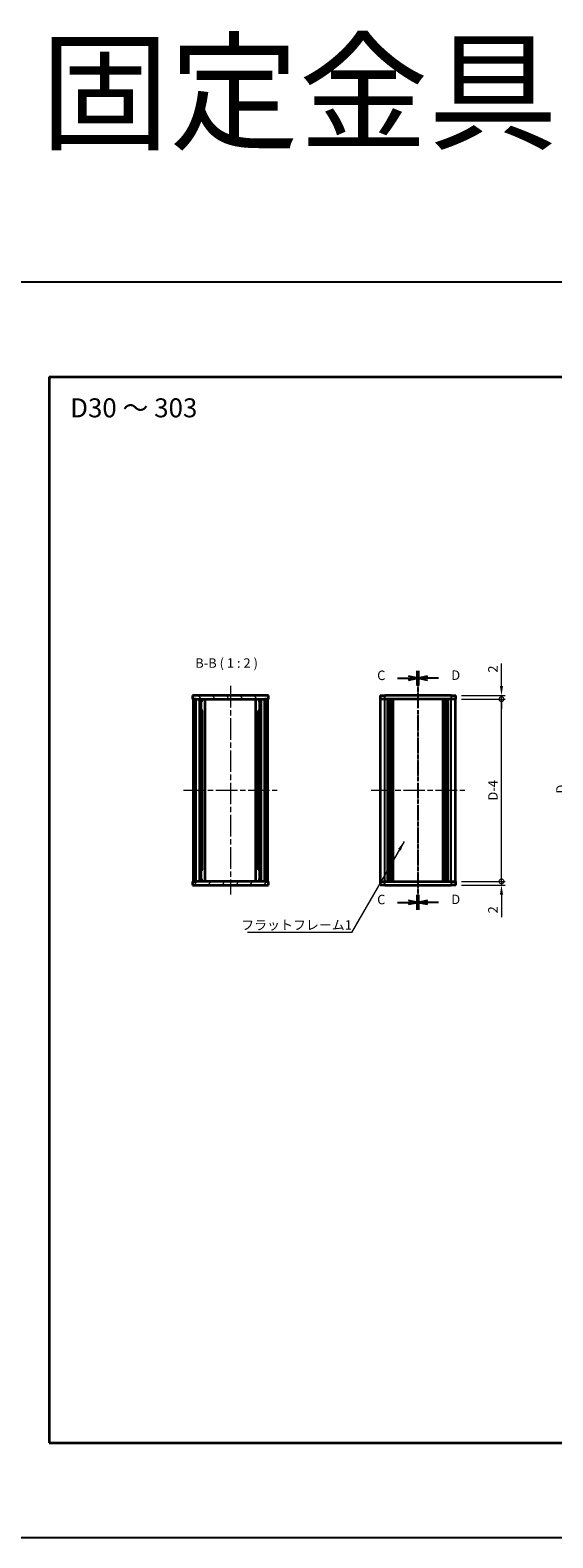
# Model space of a CAD drawing. Units: millimetres. Extents: x -50 to 7364, y -50 to 4857.
# Drawn here: x 401 to 676, y 4062 to 4857 of the extents above; entities that cross this region are included whole.
import ezdxf

# ---------------------------------------------------------------- set-up
doc = ezdxf.new("R2010")
doc.units = ezdxf.units.MM
doc.header["$LTSCALE"] = 2
doc.linetypes.add('CHAIN', pattern=[0.3543, 0.2362, -0.0295, 0.0591, -0.0295])
doc.layers.get('Defpoints').update_dxf_attribs({"lineweight": 25})
for name, color, linetype, lineweight in [('Border (ISO)', 7, 'Continuous', 35), ('Dimension (ISO)', 7, 'Continuous', 18), ('Section Line (ISO)', 7, 'CHAIN', 25), ('Symbol (ISO)', 7, 'Continuous', 18), ('Visible (ISO)', 7, 'Continuous', 35), ('Visible Narrow (ISO)', 7, 'Continuous', 25)]:
    doc.layers.add(name, color=color, linetype=linetype, lineweight=lineweight)
doc.layers.add('Centerline (ISO)', color=7, linetype='Continuous', lineweight=18, true_color=0x80ffff)
doc.layers.add('Hatch (ISO)', color=1, linetype='Continuous', lineweight=18, true_color=0xff0000)
doc.styles.add('Note Text (TK)', font='txt')
doc.dimstyles.new('Default - Method 1b (TK)', dxfattribs={"dimscale": 2, "dimtxt": 2.5, "dimasz": 2.5, "dimexe": 1, "dimexo": 1.5, "dimgap": 1, "dimtad": 1, "dimtoh": 1, "dimrnd": 1e-08, "dimdsep": 46, "dimtxsty": 'Note Text (TK)', "dimcen": 0.09, "dimdle": 5, "dimclrd": 100, "dimclre": 100, "dimclrt": 7, "dimadec": 1, "dimazin": 1, "dimtfac": 1, "dimtmove": 0, "dimatfit": 3, "dimfxl": 0, "dimtolj": 1, "dimlwd": -1, "dimlwe": -1, "dimarcsym": 0})
doc.dimstyles.new('Default - Method 1b (TK)$7', dxfattribs={"dimscale": 2, "dimtxt": 2.5, "dimasz": 2.5, "dimexe": 1, "dimexo": 1.5, "dimgap": 1, "dimtad": 1, "dimtoh": 1, "dimrnd": 1e-08, "dimdsep": 46, "dimtxsty": 'Note Text (TK)', "dimcen": 0.09, "dimdle": 5, "dimclrd": 256, "dimclre": 100, "dimclrt": 7, "dimadec": 1, "dimazin": 1, "dimtfac": 1, "dimtmove": 0, "dimatfit": 3, "dimfxl": 0, "dimtolj": 1, "dimlwd": -1, "dimlwe": -1, "dimarcsym": 0})

# ---------------------------------------------------------------- blocks, each defined once
blk = doc.blocks.new('図面枠 tk図枠')
at = {"layer": 'Border (ISO)'}
for p, q in [((14.5, 289), (405.5, 289)), ((14.5, 289), (14.5, 8)), ((405.5, 289), (405.5, 8)), ((14.5, 8), (405.5, 8))]:
    blk.add_line(p, q, dxfattribs=at)
blk = doc.blocks.new('*D346')
at = {"layer": 'Defpoints', "color": 0, "transparency": 16777216}
for p in [(709.21, 4506.53), (685.21, 4406.53), (709.21, 4406.53)]:
    blk.add_point(p, dxfattribs=at)
at = {"layer": 'Dimension (ISO)', "color": 100, "transparency": 16777216}
for p, q in [((706.21, 4506.53), (683.21, 4506.53)), ((685.21, 4501.53), (685.21, 4411.53)), ((706.21, 4406.53), (683.21, 4406.53))]:
    blk.add_line(p, q, dxfattribs=at)
for points in [[(684.38, 4501.53), (686.05, 4501.53), (685.21, 4506.53)], [(684.38, 4411.53), (686.05, 4411.53), (685.21, 4406.53)]]:
    blk.add_solid(points, dxfattribs=at)
at = {"layer": 'Dimension (ISO)', "color": 7, "transparency": 16777216, "insert": (680.71, 4453.29), "char_height": 5, "attachment_point": 4, "rotation": 90, "style": 'Note Text (TK)'}
blk.add_mtext('\\A1; \\fＭＳ Ｐゴシック|b0|i0;\\H5.0000;D', dxfattribs=at)
blk = doc.blocks.new('_DotSmall')
at = {"color": 0, "linetype": 'ByBlock', "const_width": 0.5}
blk.add_lwpolyline([(-0.0625, 0, 1), (0.0625, 0, 1)], format="xyb", close=True, dxfattribs=at)
blk = doc.blocks.new('*D351')
at = {"layer": 'Defpoints', "color": 0, "transparency": 16777216}
for p in [(625.38, 4506.53), (649.38, 4506.53), (625.38, 4504.53)]:
    blk.add_point(p, dxfattribs=at)
at = {"layer": 'Dimension (ISO)', "color": 100, "transparency": 16777216}
for p, q in [((649.38, 4511.53), (649.38, 4523.43)), ((628.38, 4506.53), (651.38, 4506.53)), ((649.38, 4504.53), (649.38, 4506.53)), ((628.38, 4504.53), (651.38, 4504.53)), ((649.38, 4504.53), (649.38, 4499.53))]:
    blk.add_line(p, q, dxfattribs=at)
blk.add_solid([(648.55, 4511.53), (650.21, 4511.53), (649.38, 4506.53)], dxfattribs=at)
at = {"layer": 'Dimension (ISO)', "color": 100, "transparency": 16777216, "xscale": 5, "yscale": 5, "zscale": 5, "rotation": 90}
blk.add_blockref('_DotSmall', (649.38, 4504.53), dxfattribs=at)
at = {"layer": 'Dimension (ISO)', "color": 7, "transparency": 16777216, "insert": (644.88, 4518.53), "char_height": 5, "attachment_point": 4, "rotation": 90, "style": 'Note Text (TK)'}
blk.add_mtext('\\A1;2', dxfattribs=at)
blk = doc.blocks.new('*D352')
at = {"layer": 'Defpoints', "color": 0, "transparency": 16777216}
for p in [(625.38, 4504.53), (649.38, 4504.53), (625.38, 4408.53)]:
    blk.add_point(p, dxfattribs=at)
at = {"layer": 'Dimension (ISO)', "color": 100, "transparency": 16777216}
for p, q in [((628.38, 4504.53), (651.38, 4504.53)), ((649.38, 4408.53), (649.38, 4504.53)), ((628.38, 4408.53), (651.38, 4408.53))]:
    blk.add_line(p, q, dxfattribs=at)
at = {"layer": 'Dimension (ISO)', "color": 100, "transparency": 16777216, "xscale": 5, "yscale": 5, "zscale": 5}
for p, rotation in [((649.38, 4504.53), 90), ((649.38, 4408.53), 270)]:
    blk.add_blockref('_DotSmall', p, dxfattribs=dict(at, rotation=rotation))
at = {"layer": 'Dimension (ISO)', "color": 7, "transparency": 16777216, "insert": (644.88, 4449.56), "char_height": 5, "attachment_point": 4, "rotation": 90, "style": 'Note Text (TK)'}
blk.add_mtext('\\A1; \\fＭＳ Ｐゴシック|b0|i0;\\H5.0000;D-4', dxfattribs=at)
blk = doc.blocks.new('*D353')
at = {"layer": 'Defpoints', "color": 0, "transparency": 16777216}
for p in [(625.38, 4408.53), (625.38, 4406.53), (649.38, 4408.53)]:
    blk.add_point(p, dxfattribs=at)
at = {"layer": 'Dimension (ISO)', "color": 100, "transparency": 16777216}
for p, q in [((649.38, 4408.53), (649.38, 4418.53)), ((628.38, 4408.53), (651.38, 4408.53)), ((628.38, 4406.53), (651.38, 4406.53)), ((649.38, 4408.53), (649.38, 4406.53)), ((649.38, 4401.53), (649.38, 4389.63))]:
    blk.add_line(p, q, dxfattribs=at)
blk.add_solid([(648.55, 4401.53), (650.21, 4401.53), (649.38, 4406.53)], dxfattribs=at)
at = {"layer": 'Dimension (ISO)', "color": 100, "transparency": 16777216, "xscale": 5, "yscale": 5, "zscale": 5, "rotation": 270}
blk.add_blockref('_DotSmall', (649.38, 4408.53), dxfattribs=at)
at = {"layer": 'Dimension (ISO)', "color": 7, "transparency": 16777216, "insert": (644.88, 4391.63), "char_height": 5, "attachment_point": 4, "rotation": 90, "style": 'Note Text (TK)'}
blk.add_mtext('\\A1;2', dxfattribs=at)

msp = doc.modelspace()

# ---------------------------------------------------------------- hatches: boundary and pattern name
at = {"layer": 'Hatch (ISO)'}
h = msp.add_hatch(dxfattribs=at)
h.set_pattern_fill('ANSI31', color=256, scale=50.8, angle=75.0001754, style=0)
h.set_pattern_definition([(120.0002, (382, 4096.5), (-5.49925, -3.17502), [])])
h.paths.add_polyline_path([(486.5543, 4504.5326), (486.8543, 4504.5326), (488.3543, 4504.5326), (524.7543, 4504.5326), (526.2543, 4504.5326), (526.5543, 4504.5326), (526.5543, 4506.5326), (486.5543, 4506.5326)])
h = msp.add_hatch(dxfattribs=at)
h.set_pattern_fill('ANSI31', color=256, scale=50.8, angle=90.0002105, style=0)
h.set_pattern_definition([(135.0002, (382, 4096.5), (-4.49011, -4.49014), [])])
h.paths.add_polyline_path([(486.8543, 4504.5326), (486.8543, 4408.5326), (488.3543, 4408.5326), (488.3543, 4504.5326)])
h = msp.add_hatch(dxfattribs=at)
h.set_pattern_fill('ANSI31', color=256, scale=50.8, style=0)
h.set_pattern_definition([(45, (382, 4096.5), (-4.49013, 4.49013), [])])
h.paths.add_polyline_path([(526.2543, 4408.5326), (526.2543, 4504.5326), (524.7543, 4504.5326), (524.7543, 4408.5326)])
h = msp.add_hatch(dxfattribs=at)
h.set_pattern_fill('ANSI31', color=256, scale=50.8, angle=14.9999778, style=0)
h.set_pattern_definition([(60, (382, 4096.5), (-5.49926, 3.175), [])])
h.paths.add_polyline_path([(526.5543, 4408.5326), (526.2543, 4408.5326), (524.7543, 4408.5326), (488.3543, 4408.5326), (486.8543, 4408.5326), (486.5543, 4408.5326), (486.5543, 4406.5326), (526.5543, 4406.5326)])

# ---------------------------------------------------------------- linework, layer by layer
at = {"color": 6}
msp.add_lwpolyline([(-50, 4724.5), (2867, 4724.5), (2867, 4062.5), (-50, 4062.5)], close=True, dxfattribs=at)
at = {"layer": 'Centerline (ISO)', "linetype": 'CHAIN', "ltscale": 23.990969}
for p, q in [((506.5543, 4511.5326), (506.5543, 4401.5326)), ((605.3813, 4511.5326), (605.3813, 4401.5326)), ((481.8543, 4456.5326), (531.2543, 4456.5326)), ((580.6813, 4456.5326), (630.0813, 4456.5326))]:
    msp.add_line(p, q, dxfattribs=at)
at = {"layer": 'Section Line (ISO)', "linetype": 'Continuous'}
for p, q in [((594.6446, 4515.6222), (600.3813, 4515.6222)), ((605.3813, 4515.6222), (600.3813, 4516.6222)), ((600.3813, 4515.6222), (605.3813, 4515.6222)), ((600.3813, 4514.6222), (605.3813, 4515.6222)), ((610.3813, 4516.6157), (605.3813, 4515.6157)), ((610.3813, 4515.6157), (605.3813, 4515.6157)), ((605.3813, 4515.6157), (610.3813, 4514.6157)), ((616.118, 4515.6157), (610.3813, 4515.6157)), ((594.6446, 4397.451), (600.3813, 4397.451)), ((605.3813, 4397.451), (600.3813, 4398.451)), ((600.3813, 4397.451), (605.3813, 4397.451)), ((600.3813, 4396.451), (605.3813, 4397.451)), ((610.3813, 4398.4459), (605.3813, 4397.4459)), ((610.3813, 4397.4459), (605.3813, 4397.4459)), ((605.3813, 4397.4459), (610.3813, 4396.4459)), ((616.118, 4397.4459), (610.3813, 4397.4459))]:
    msp.add_line(p, q, dxfattribs=at)
at = {"layer": 'Section Line (ISO)', "linetype": 'CHAIN', "ltscale": 16.67671}
msp.add_line((605.3813, 4519.5307), (605.3813, 4393.5424), dxfattribs=at)
at = {"layer": 'Section Line (ISO)', "linetype": 'Continuous', "lineweight": 50}
for p, q in [((605.3813, 4519.5307), (605.3813, 4511.7136)), ((605.3813, 4519.5242), (605.3813, 4511.7072)), ((605.3813, 4401.3596), (605.3813, 4393.5424)), ((605.3813, 4401.3544), (605.3813, 4393.5374))]:
    msp.add_line(p, q, dxfattribs=at)
at = {"layer": 'Section Line (ISO)', "linetype": 'CHAIN', "ltscale": 16.676519}
msp.add_line((605.3813, 4519.5242), (605.3813, 4393.5374), dxfattribs=at)
at = {"layer": 'Visible (ISO)'}
for p, q in [((526.5543, 4506.5326), (486.5543, 4506.5326)), ((486.5543, 4506.5326), (486.5543, 4504.5326)), ((526.5543, 4504.5326), (526.5543, 4506.5326)), ((585.3813, 4506.5326), (585.3813, 4504.5326)), ((585.3813, 4506.5326), (587.8813, 4506.5326)), ((622.8813, 4506.5326), (587.8813, 4506.5326)), ((622.8813, 4506.5326), (625.3813, 4506.5326)), ((625.3813, 4504.5326), (625.3813, 4506.5326)), ((486.5543, 4504.5326), (526.5543, 4504.5326)), ((486.8543, 4504.5326), (486.8543, 4408.5326)), ((488.3543, 4504.5326), (486.8543, 4504.5326)), ((488.3543, 4408.5326), (488.3543, 4504.5326)), ((491.0331, 4408.5326), (491.0331, 4504.5326)), ((491.0331, 4504.3426), (491.7993, 4504.3426)), ((491.0331, 4503.8426), (492.0151, 4503.8426)), ((491.0331, 4498.5326), (492.0151, 4498.5326)), ((491.6924, 4414.5326), (491.6924, 4498.5326)), ((493.2043, 4408.5326), (493.2043, 4504.5326)), ((519.9043, 4408.5326), (519.9043, 4504.5326)), ((521.0935, 4503.8426), (522.0755, 4503.8426)), ((521.0935, 4498.5326), (522.0755, 4498.5326)), ((521.3093, 4504.3426), (522.0755, 4504.3426)), ((521.4162, 4414.5326), (521.4162, 4498.5326)), ((522.0755, 4408.5326), (522.0755, 4504.5326)), ((526.2543, 4504.5326), (524.7543, 4504.5326)), ((524.7543, 4504.5326), (524.7543, 4408.5326)), ((526.2543, 4408.5326), (526.2543, 4504.5326)), ((587.8813, 4504.5326), (585.3813, 4504.5326)), ((585.6813, 4408.5326), (585.6813, 4504.5326)), ((622.8813, 4504.5326), (587.8813, 4504.5326)), ((589.5313, 4408.5326), (589.5313, 4504.5326)), ((589.7813, 4408.5326), (589.7813, 4504.5326)), ((590.0313, 4408.5326), (590.0313, 4504.5326)), ((590.2813, 4408.5326), (590.2813, 4504.5326)), ((590.5313, 4408.5326), (590.5313, 4504.5326)), ((590.7813, 4408.5326), (590.7813, 4504.5326)), ((591.0313, 4408.5326), (591.0313, 4504.5326)), ((591.2813, 4408.5326), (591.2813, 4504.5326)), ((591.5313, 4408.5326), (591.5313, 4504.5326)), ((592.0313, 4408.5326), (592.0313, 4504.5326)), ((592.0813, 4504.5326), (592.0813, 4408.5326)), ((618.6813, 4408.5326), (618.6813, 4504.5326)), ((618.7313, 4408.5326), (618.7313, 4504.5326)), ((619.2313, 4408.5326), (619.2313, 4504.5326)), ((619.4813, 4408.5326), (619.4813, 4504.5326)), ((619.7313, 4408.5326), (619.7313, 4504.5326)), ((619.9813, 4408.5326), (619.9813, 4504.5326)), ((620.2313, 4408.5326), (620.2313, 4504.5326)), ((620.4813, 4408.5326), (620.4813, 4504.5326)), ((620.7313, 4408.5326), (620.7313, 4504.5326)), ((620.9813, 4408.5326), (620.9813, 4504.5326)), ((621.2313, 4408.5326), (621.2313, 4504.5326)), ((625.3813, 4504.5326), (622.8813, 4504.5326)), ((625.0813, 4408.5326), (625.0813, 4504.5326)), ((492.0151, 4414.5326), (491.0331, 4414.5326)), ((522.0755, 4414.5326), (521.0935, 4414.5326)), ((526.5543, 4408.5326), (486.5543, 4408.5326)), ((486.5543, 4408.5326), (486.5543, 4406.5326)), ((486.5543, 4406.5326), (526.5543, 4406.5326)), ((486.8543, 4408.5326), (488.3543, 4408.5326)), ((492.0151, 4409.2226), (491.0331, 4409.2226)), ((491.7993, 4408.7226), (491.0331, 4408.7226)), ((522.0755, 4409.2226), (521.0935, 4409.2226)), ((522.0755, 4408.7226), (521.3093, 4408.7226)), ((524.7543, 4408.5326), (526.2543, 4408.5326)), ((526.5543, 4406.5326), (526.5543, 4408.5326)), ((585.3813, 4408.5326), (587.8813, 4408.5326)), ((585.3813, 4408.5326), (585.3813, 4406.5326)), ((587.8813, 4406.5326), (585.3813, 4406.5326)), ((587.8813, 4408.5326), (622.8813, 4408.5326)), ((587.8813, 4406.5326), (622.8813, 4406.5326)), ((622.8813, 4408.5326), (625.3813, 4408.5326)), ((625.3813, 4406.5326), (622.8813, 4406.5326)), ((625.3813, 4406.5326), (625.3813, 4408.5326))]:
    msp.add_line(p, q, dxfattribs=at)
at = {"layer": 'Visible Narrow (ISO)'}
for p, q in [((587.8813, 4504.5326), (587.8813, 4506.5326)), ((622.8813, 4506.5326), (622.8813, 4504.5326)), ((488.5307, 4408.5326), (488.5307, 4504.5326)), ((490.176, 4408.5326), (490.176, 4504.5326)), ((493.1667, 4408.5326), (493.1667, 4504.5326)), ((519.9419, 4408.5326), (519.9419, 4504.5326)), ((522.9326, 4408.5326), (522.9326, 4504.5326)), ((524.5779, 4408.5326), (524.5779, 4504.5326)), ((587.8813, 4408.5326), (587.8813, 4504.5326)), ((591.7813, 4408.5326), (591.7813, 4504.5326)), ((592.3313, 4408.5326), (592.3313, 4504.5326)), ((618.4313, 4504.5326), (618.4313, 4408.5326)), ((618.9813, 4408.5326), (618.9813, 4504.5326)), ((622.8813, 4408.5326), (622.8813, 4504.5326)), ((587.8813, 4406.5326), (587.8813, 4408.5326)), ((622.8813, 4408.5326), (622.8813, 4406.5326))]:
    msp.add_line(p, q, dxfattribs=at)

# ---------------------------------------------------------------- block references
at = {"xscale": 2, "yscale": 2, "zscale": 2}
msp.add_blockref('図面枠 tk図枠', (382, 4096.5), dxfattribs=at)

# ---------------------------------------------------------------- texts
at = {"layer": 'Section Line (ISO)', "char_height": 5, "attachment_point": 7, "style": 'Note Text (TK)'}
for s, insert in [('C', (583.8586, 4513.0783)), ('D', (622.9253, 4513.1596)), ('C', (583.8586, 4394.9071)), ('D', (622.9253, 4394.9898))]:
    msp.add_mtext(s, dxfattribs=dict(at, insert=insert))
at = {"layer": 'Symbol (ISO)', "color": 7, "line_spacing_factor": 1.5, "style": 'Note Text (TK)'}
for s, insert, char_height, width, attachment_point in [('{\\fMS PGothic|b1|i0|c128|p50;【D寸法により固定金具の有無と取付穴の位置が異なります。該当するD寸法の図面をストレッチしてご利用ください。】}', (-50, 4824.5), 50, 3571.398814, 4), ('{\\fＭＳ Ｐゴシック|b0|i0;\\H10.0000;D30 ～ 303}', (422.0876, 4658.1287), 10, 70.622735, 4), ('{\\fＭＳ Ｐゴシック|b0|i0;フラットフレーム1}', (512.2106, 4388.015), 5, 53.070178, 1)]:
    msp.add_mtext(s, dxfattribs=dict(at, insert=insert, char_height=char_height, width=width, attachment_point=attachment_point))
at = {"layer": 'Symbol (ISO)', "color": 7, "insert": (487.9755, 4519.5327), "char_height": 5, "attachment_point": 7, "style": 'Note Text (TK)'}
msp.add_mtext('B-B ( 1 : 2 )', dxfattribs=at)

# ---------------------------------------------------------------- dimensions: what is measured, and where the dimension line sits
at = {"layer": 'Dimension (ISO)', "color": 100, "true_color": 0x00ff3f}
for base, p1, p2, override, picture, middle in [((649.3813, 4506.5326), (625.3813, 4504.5326), (625.3813, 4506.5326), {"dimscale": 0, "dimtxt": 5, "dimasz": 5, "dimexe": 2, "dimexo": 3, "dimgap": 2, "dimtoh": 0, "dimdec": 2, "dimblk1": 'DotSmall', "dimsah": 1, "dimcen": 0.18, "dimdle": 0, "dimtol": 0, "dimlim": 0, "dimtp": 0, "dimtm": 0, "dimtdec": 2, "dimtofl": 1, "dimatfit": 1}, '*D351', (649.3813, 4519.9814)), ((649.3813, 4408.5326), (625.3813, 4406.5326), (625.3813, 4408.5326), {"dimscale": 0, "dimtxt": 5, "dimasz": 5, "dimexe": 2, "dimexo": 3, "dimgap": 2, "dimtoh": 0, "dimdec": 2, "dimblk2": 'DotSmall', "dimsah": 1, "dimcen": 0.18, "dimdle": 0, "dimtol": 0, "dimlim": 0, "dimtp": 0, "dimtm": 0, "dimtdec": 2, "dimtofl": 1, "dimatfit": 1}, '*D353', (649.3813, 4393.0837))]:
    dim = msp.add_linear_dim(base=base, p1=p1, p2=p2, angle=90, dimstyle='Default - Method 1b (TK)', override=override, dxfattribs=at)
    dim.commit()
    dim.dimension.update_dxf_attribs({"geometry": picture, "text_midpoint": middle, "dimtype": 160})
for base, p1, p2, text, override, picture, middle in [((649.3813, 4504.5326), (625.3813, 4408.5326), (625.3813, 4504.5326), ' \\fＭＳ Ｐゴシック|b0|i0;\\H5.0000;D-4', {"dimscale": 0, "dimtxt": 5, "dimasz": 5, "dimexe": 2, "dimexo": 3, "dimgap": 2, "dimtoh": 0, "dimdec": 2, "dimblk1": 'DotSmall', "dimblk2": 'DotSmall', "dimsah": 1, "dimcen": 0.18, "dimdle": 0, "dimtol": 0, "dimlim": 0, "dimtp": 0, "dimtm": 0, "dimtdec": 2, "dimtofl": 0, "dimatfit": 1}, '*D352', (649.3813, 4456.5526)), ((685.2139, 4406.5326), (709.2139, 4506.5326), (709.2139, 4406.5326), ' \\fＭＳ Ｐゴシック|b0|i0;\\H5.0000;D', {"dimscale": 0, "dimtxt": 5, "dimasz": 5, "dimexe": 2, "dimexo": 3, "dimgap": 2, "dimtoh": 0, "dimdec": 2, "dimcen": 0.18, "dimtol": 0, "dimlim": 0, "dimtp": 0, "dimtm": 0, "dimtdec": 2, "dimtofl": 0, "dimatfit": 1}, '*D346', (685.2139, 4456.5326))]:
    dim = msp.add_linear_dim(base=base, p1=p1, p2=p2, angle=90, text=text, dimstyle='Default - Method 1b (TK)', override=override, dxfattribs=at)
    dim.commit()
    dim.dimension.update_dxf_attribs({"geometry": picture, "text_midpoint": middle, "dimtype": 160})

# ---------------------------------------------------------------- leaders
at = {"layer": 'Symbol (ISO)', "color": 100, "true_color": 0x00ff40, "annotation_type": 0, "has_hookline": 1, "hookline_direction": 1, "text_width": 49.8295}
msp.add_leader([(598.1347, 4429.5927), (570.2808, 4381.5285), (565.2808, 4381.5285)], dimstyle='Default - Method 1b (TK)$7', override={"dimscale": 0, "dimtxt": 5, "dimasz": 5, "dimgap": 0, "dimtad": 1}, dxfattribs=at)

doc.saveas('drawing.dxf')
